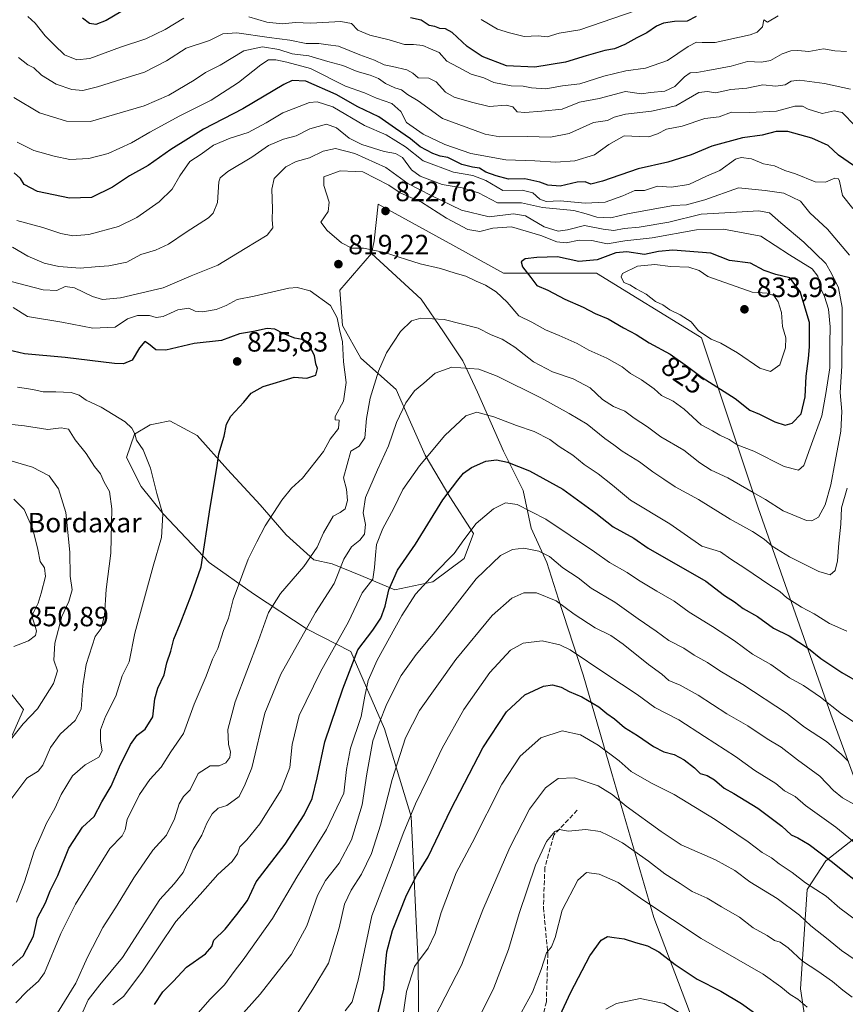
# Model space of a CAD drawing. Units: metres. Extents: x 620971 to 624433, y 4736433 to 4738807.
# Drawn here: x 621857 to 622153, y 4738081 to 4738435 of the extents above; entities that cross this region are included whole.
import ezdxf
from ezdxf.enums import TextEntityAlignment as Align

# ---------------------------------------------------------------- set-up
doc = ezdxf.new("R2010")
doc.units = ezdxf.units.M
doc.header["$MEASUREMENT"] = 0
doc.linetypes.add('DGN Style 3', pattern=[2.307223, 1.648017, -0.659207])
for name, color, linetype, lineweight in [('Arbolado forestal CxS', 92, 'Continuous', 0), ('Cota de cima', 7, 'Continuous', 0), ('Curva de nivel maestra', 30, 'Continuous', 30), ('Curva de nivel normal', 30, 'Continuous', 0), ('Nombre de cima', 7, 'Continuous', 0), ('Punto de cota en terreno', 7, 'Continuous', 0), ('Rótulo de curva de nivel directora', 7, 'Continuous', 0), ('Rótulo de punto de cota en terreno', 7, 'Continuous', 0), ('Senda', 7, 'DGN Style 3', 0)]:
    doc.layers.add(name, color=color, linetype=linetype, lineweight=lineweight)
doc.styles.add('Style-Arial', font='txt')

# ---------------------------------------------------------------- blocks, each defined once
blk = doc.blocks.new('*U12')
at = {"layer": 'Arbolado forestal CxS', "color": 92, "linetype": 'Continuous', "lineweight": 0}
blk.add_polyline3d([(621839.1643, 4738211.0833, 842.1115), (621858.1385, 4738187.3645, 841.542), (621845.4881, 4738158.9025, 839.3693)], dxfattribs=at)
blk = doc.blocks.new('*U17')
at = {"layer": 'Arbolado forestal CxS', "color": 92, "linetype": 'Continuous', "lineweight": 0}
for points in [[(621845.4881, 4738158.9025, 839.3693), (621858.1385, 4738187.3645, 841.542), (621839.1643, 4738211.0833, 842.1115)], [(622141.4883, 4738058.5123, 748.3749), (622137.0759, 4738087.0143, 757.2067), (622139.5017, 4738122.6543, 770.0139), (622146.2729, 4738132.9663, 775.2984), (622159.6797, 4738143.4853, 783.3063)], [(622158.2283, 4738158.0161, 788.0144), (622148.0639, 4738185.6251, 794.7735), (622121.9255, 4738259.7337, 814.3599), (622101.5967, 4738320.7639, 830.1429), (622100.8971, 4738321.1947, 830.0799), (622063.8407, 4738344.0143, 827.4661), (622030.4397, 4738344.0143, 823.5626), (622012.2717, 4738353.9843, 822.3215), (621985.4225, 4738368.7179, 822.2171), (621983.9703, 4738355.6397, 821.0999), (621983.0173, 4738351.0607, 820.4025), (621971.7371, 4738337.9011, 819.5562), (621972.6767, 4738325.2119, 820.2358), (621979.2565, 4738313.4621, 818.6269), (621991.9451, 4738302.1819, 813.0716), (621997.1147, 4738290.4319, 809.6516), (622002.2845, 4738278.6817, 806.151), (622011.2143, 4738263.6427, 800.4508), (622019.6737, 4738250.4825, 795.1242), (622016.3835, 4738241.5527, 793.9499), (622005.1037, 4738233.0927, 795.4569), (621991.4737, 4738230.2729, 800.2349), (621979.2549, 4738235.4429, 807.2364), (621968.9149, 4738239.6731, 812.8555), (621962.3351, 4738241.0831, 815.4314), (621952.4653, 4738250.0133, 819.0438), (621943.0655, 4738260.8233, 822.0995), (621931.3159, 4738273.5125, 825.0846), (621920.5063, 4738285.7325, 826.8726), (621910.6373, 4738290.9025, 827.8659), (621905.9373, 4738289.9625, 828.5486), (621903.5873, 4738289.4925, 828.9007), (621897.9473, 4738286.2027, 830.1431), (621895.1269, 4738277.7427, 832.1442), (621900.2969, 4738267.4035, 832.1561), (621908.2867, 4738257.5337, 831.3617), (621924.7351, 4738240.1433, 825.1501), (621940.7149, 4738228.8633, 818.9232), (621959.9845, 4738216.1731, 811.0277), (621975.6831, 4738208.1149, 802.8433), (621987.7037, 4738180.4109, 789.8016), (621997.2647, 4738148.8417, 781.277), (621999.8757, 4738096.1947, 770.9222), (622000.5363, 4738023.7207, 761.1047)]]:
    blk.add_polyline3d(points, dxfattribs=at)
blk = doc.blocks.new('5PATER')
at = {"layer": 'Punto de cota en terreno', "linetype": 'Continuous', "lineweight": 0}
h = blk.add_hatch(color=51, dxfattribs=at)
edge = h.paths.add_edge_path()
edge.add_ellipse((0, 0), major_axis=(-0.11, -0.111), ratio=0.999422, start_angle=0, end_angle=360)

msp = doc.modelspace()

# ---------------------------------------------------------------- linework, layer by layer
at = {"layer": 'Arbolado forestal CxS', "color": 92, "linetype": 'Continuous', "lineweight": 0}
for points in [[(621684.5521, 4738376.1737, 848.9633), (621698.6115, 4738357.5879, 840.0217), (621723.1909, 4738348.6347, 832.9425), (621753.7805, 4738324.9327, 826.3801), (621804.3785, 4738263.2643, 839.4326), (621839.1643, 4738211.0833, 842.1115), (621858.1385, 4738187.3645, 841.542), (621845.4881, 4738158.9025, 839.3693), (621820.1877, 4738116.2093, 830.0182), (621799.6311, 4738084.5849, 826.2094), (621793.1699, 4738054.3753, 826.639), (621777.2633, 4738008.2485, 818.5187), (621777.2613, 4737911.2227, 792.3447), (621820.2045, 4737799.8811, 765.6087), (621871.1027, 4737777.6125, 756.9496), (621893.3709, 4737790.3371, 753.4033), (621917.2295, 4737780.7933, 754.4438), (621931.1971, 4737773.4213, 756.7041)], [(622098.5637, 4738075.3867, 745.6568), (622084.4377, 4738112.5789, 754.7369), (622069.3677, 4738164.3659, 768.7921), (622059.0925, 4738199.7331, 778.8637), (622050.2613, 4738226.8691, 786.3061), (622045.9935, 4738240.1421, 790.1894), (622040.3537, 4738252.3623, 793.3872), (622037.5341, 4738265.9923, 797.9376), (622030.4843, 4738280.0915, 802.1814), (622021.0849, 4738301.2415, 808.1962), (622015.9151, 4738312.5217, 811.403), (622008.8655, 4738322.8617, 814.7838), (622000.8757, 4738334.6117, 817.7042), (621983.0173, 4738351.0607, 820.4025), (621983.9703, 4738355.6397, 821.0999), (621985.4225, 4738368.7179, 822.2171), (622012.2717, 4738353.9843, 822.3215), (622030.4397, 4738344.0143, 823.5626), (622063.8407, 4738344.0143, 827.4661), (622100.8971, 4738321.1947, 830.0799), (622101.5967, 4738320.7639, 830.1429), (622121.9255, 4738259.7337, 814.3599), (622148.0639, 4738185.6251, 794.7735), (622158.2283, 4738158.0161, 788.0144)], [(622141.4883, 4738058.5123, 748.3749), (622137.0759, 4738087.0143, 757.2067), (622139.5017, 4738122.6543, 770.0139), (622146.2729, 4738132.9663, 775.2984), (622159.6797, 4738143.4853, 783.3063), (622158.2283, 4738158.0161, 788.0144), (622148.0639, 4738185.6251, 794.7735), (622121.9255, 4738259.7337, 814.3599), (622101.5967, 4738320.7639, 830.1429), (622100.8971, 4738321.1947, 830.0799), (622063.8407, 4738344.0143, 827.4661), (622030.4397, 4738344.0143, 823.5626), (622012.2717, 4738353.9843, 822.3215), (621985.4225, 4738368.7179, 822.2171), (621983.9703, 4738355.6397, 821.0999), (621983.0173, 4738351.0607, 820.4025)], [(622141.4883, 4738058.5123, 748.3749), (622137.0759, 4738087.0143, 757.2067), (622139.5017, 4738122.6543, 770.0139), (622146.2729, 4738132.9663, 775.2984), (622159.6797, 4738143.4853, 783.3063), (622158.2283, 4738158.0161, 788.0144), (622148.0639, 4738185.6251, 794.7735), (622121.9255, 4738259.7337, 814.3599), (622101.5967, 4738320.7639, 830.1429), (622100.8971, 4738321.1947, 830.0799), (622063.8407, 4738344.0143, 827.4661), (622030.4397, 4738344.0143, 823.5626), (622012.2717, 4738353.9843, 822.3215), (621985.4225, 4738368.7179, 822.2171), (621983.9703, 4738355.6397, 821.0999), (621983.0173, 4738351.0607, 820.4025)], [(622000.5363, 4738023.7207, 761.1047), (621999.8757, 4738096.1947, 770.9222), (621997.2647, 4738148.8417, 781.277), (621987.7037, 4738180.4109, 789.8016), (621975.6831, 4738208.1149, 802.8433), (621959.9845, 4738216.1731, 811.0277), (621940.7149, 4738228.8633, 818.9232), (621924.7351, 4738240.1433, 825.1501), (621908.2867, 4738257.5337, 831.3617), (621900.2969, 4738267.4035, 832.1561), (621895.1269, 4738277.7427, 832.1442), (621897.9473, 4738286.2027, 830.1431), (621903.5873, 4738289.4925, 828.9007), (621905.9373, 4738289.9625, 828.5486), (621910.6373, 4738290.9025, 827.8659), (621920.5063, 4738285.7325, 826.8726), (621931.3159, 4738273.5125, 825.0846), (621943.0655, 4738260.8233, 822.0995), (621952.4653, 4738250.0133, 819.0438), (621962.3351, 4738241.0831, 815.4314), (621968.9149, 4738239.6731, 812.8555), (621979.2549, 4738235.4429, 807.2364), (621991.4737, 4738230.2729, 800.2349), (622005.1037, 4738233.0927, 795.4569), (622016.3835, 4738241.5527, 793.9499), (622019.6737, 4738250.4825, 795.1242), (622011.2143, 4738263.6427, 800.4508), (622002.2845, 4738278.6817, 806.151), (621997.1147, 4738290.4319, 809.6516), (621991.9451, 4738302.1819, 813.0716), (621979.2565, 4738313.4621, 818.6269), (621972.6767, 4738325.2119, 820.2358), (621971.7371, 4738337.9011, 819.5562), (621983.0173, 4738351.0607, 820.4025), (622000.8757, 4738334.6117, 817.7042), (622008.8655, 4738322.8617, 814.7838), (622015.9151, 4738312.5217, 811.403), (622021.0849, 4738301.2415, 808.1962), (622030.4843, 4738280.0915, 802.1814), (622037.5341, 4738265.9923, 797.9376), (622040.3537, 4738252.3623, 793.3872), (622045.9935, 4738240.1421, 790.1894), (622050.2613, 4738226.8691, 786.3061), (622059.0925, 4738199.7331, 778.8637), (622069.3677, 4738164.3659, 768.7921), (622084.4377, 4738112.5789, 754.7369), (622098.5637, 4738075.3867, 745.6568)], [(621983.0173, 4738351.0607, 820.4025), (621971.7371, 4738337.9011, 819.5562), (621972.6767, 4738325.2119, 820.2358), (621979.2565, 4738313.4621, 818.6269), (621991.9451, 4738302.1819, 813.0716), (621997.1147, 4738290.4319, 809.6516), (622002.2845, 4738278.6817, 806.151), (622011.2143, 4738263.6427, 800.4508), (622019.6737, 4738250.4825, 795.1242), (622016.3835, 4738241.5527, 793.9499), (622005.1037, 4738233.0927, 795.4569), (621991.4737, 4738230.2729, 800.2349), (621979.2549, 4738235.4429, 807.2364), (621968.9149, 4738239.6731, 812.8555), (621962.3351, 4738241.0831, 815.4314), (621952.4653, 4738250.0133, 819.0438), (621943.0655, 4738260.8233, 822.0995), (621931.3159, 4738273.5125, 825.0846), (621920.5063, 4738285.7325, 826.8726), (621910.6373, 4738290.9025, 827.8659), (621905.9373, 4738289.9625, 828.5486), (621903.5873, 4738289.4925, 828.9007), (621897.9473, 4738286.2027, 830.1431), (621895.1269, 4738277.7427, 832.1442), (621900.2969, 4738267.4035, 832.1561), (621908.2867, 4738257.5337, 831.3617), (621924.7351, 4738240.1433, 825.1501), (621940.7149, 4738228.8633, 818.9232), (621959.9845, 4738216.1731, 811.0277), (621975.6831, 4738208.1149, 802.8433), (621987.7037, 4738180.4109, 789.8016), (621997.2647, 4738148.8417, 781.277), (621999.8757, 4738096.1947, 770.9222), (622000.5363, 4738023.7207, 761.1047)], [(621983.0173, 4738351.0607, 820.4025), (621971.7371, 4738337.9011, 819.5562), (621972.6767, 4738325.2119, 820.2358), (621979.2565, 4738313.4621, 818.6269), (621991.9451, 4738302.1819, 813.0716), (621997.1147, 4738290.4319, 809.6516), (622002.2845, 4738278.6817, 806.151), (622011.2143, 4738263.6427, 800.4508), (622019.6737, 4738250.4825, 795.1242), (622016.3835, 4738241.5527, 793.9499), (622005.1037, 4738233.0927, 795.4569), (621991.4737, 4738230.2729, 800.2349), (621979.2549, 4738235.4429, 807.2364), (621968.9149, 4738239.6731, 812.8555), (621962.3351, 4738241.0831, 815.4314), (621952.4653, 4738250.0133, 819.0438), (621943.0655, 4738260.8233, 822.0995), (621931.3159, 4738273.5125, 825.0846), (621920.5063, 4738285.7325, 826.8726), (621910.6373, 4738290.9025, 827.8659), (621905.9373, 4738289.9625, 828.5486), (621903.5873, 4738289.4925, 828.9007), (621897.9473, 4738286.2027, 830.1431), (621895.1269, 4738277.7427, 832.1442), (621900.2969, 4738267.4035, 832.1561), (621908.2867, 4738257.5337, 831.3617), (621924.7351, 4738240.1433, 825.1501), (621940.7149, 4738228.8633, 818.9232), (621959.9845, 4738216.1731, 811.0277), (621975.6831, 4738208.1149, 802.8433), (621987.7037, 4738180.4109, 789.8016), (621997.2647, 4738148.8417, 781.277), (621999.8757, 4738096.1947, 770.9222), (622000.5363, 4738023.7207, 761.1047)], [(621983.0173, 4738351.0607, 820.4025), (622000.8757, 4738334.6117, 817.7042), (622008.8655, 4738322.8617, 814.7838), (622015.9151, 4738312.5217, 811.403), (622021.0849, 4738301.2415, 808.1962), (622030.4843, 4738280.0915, 802.1814), (622037.5341, 4738265.9923, 797.9376), (622040.3537, 4738252.3623, 793.3872), (622045.9935, 4738240.1421, 790.1894), (622050.2613, 4738226.8691, 786.3061), (622059.0925, 4738199.7331, 778.8637), (622069.3677, 4738164.3659, 768.7921), (622084.4377, 4738112.5789, 754.7369), (622098.5637, 4738075.3867, 745.6568), (622099.0583, 4738051.8847, 738.2695), (622098.9199, 4738028.3687, 731.9338), (622095.4575, 4738011.7717, 728.1541), (622089.3743, 4737998.9317, 728.0199), (622083.3579, 4737982.9157, 728.1638), (622064.6539, 4737965.9929, 729.0406), (622040.2077, 4737950.2183, 734.0769)], [(621983.0173, 4738351.0607, 820.4025), (622000.8757, 4738334.6117, 817.7042), (622008.8655, 4738322.8617, 814.7838), (622015.9151, 4738312.5217, 811.403), (622021.0849, 4738301.2415, 808.1962), (622030.4843, 4738280.0915, 802.1814), (622037.5341, 4738265.9923, 797.9376), (622040.3537, 4738252.3623, 793.3872), (622045.9935, 4738240.1421, 790.1894), (622050.2613, 4738226.8691, 786.3061), (622059.0925, 4738199.7331, 778.8637), (622069.3677, 4738164.3659, 768.7921), (622084.4377, 4738112.5789, 754.7369), (622098.5637, 4738075.3867, 745.6568), (622099.0583, 4738051.8847, 738.2695), (622098.9199, 4738028.3687, 731.9338), (622095.4575, 4738011.7717, 728.1541), (622089.3743, 4737998.9317, 728.0199), (622083.3579, 4737982.9157, 728.1638), (622064.6539, 4737965.9929, 729.0406), (622040.2077, 4737950.2183, 734.0769)], [(622159.6797, 4738143.4853, 783.3063), (622146.2729, 4738132.9663, 775.2984), (622139.5017, 4738122.6543, 770.0139), (622137.0759, 4738087.0143, 757.2067), (622141.4883, 4738058.5123, 748.3749)]]:
    msp.add_polyline3d(points, dxfattribs=at)
at = {"layer": 'Curva de nivel maestra', "color": 30, "linetype": 'Continuous', "lineweight": 30, "flags": 128}
for points, elevation in [([(621893.1, 4738437.8101), (621887.76, 4738434.6601), (621884.08, 4738433.2701), (621881.85, 4738433.6601), (621879.22, 4738435.5301)], 775), ([(622099.64, 4738436.1801), (622096.42, 4738434.4901), (622091.91, 4738434.3801), (622087.89, 4738433.7301), (622085.43, 4738432.6701), (622081.96, 4738430.2601), (622078.36, 4738428.5201), (622073.99, 4738426.0401), (622070.28, 4738424.4901), (622066.86, 4738423.8701), (622060.16, 4738422.0601), (622052.74, 4738419.7801), (622041.77, 4738417.9401), (622031.56, 4738418.4501), (622022.82, 4738421.8201), (622017.4, 4738425.3801), (622012.05, 4738430.3501), (622009.66, 4738431.7601), (622007.56, 4738431.8801), (622005.77, 4738432.5401), (622003.72, 4738432.9001), (622000.88, 4738434.8101), (621997.08, 4738435.6301)], 775), ([(622156.13, 4738382.6101), (622150.77, 4738386.3501), (622147.03, 4738389.8001), (622141.2, 4738392.5101), (622132.56, 4738394.7901), (622128.42, 4738394.8501), (622123.34, 4738393.5101), (622116.31, 4738392.6201), (622105.31, 4738389.6101), (622097.83, 4738386.4601), (622089.5, 4738383.8301), (622078.78, 4738381.3901), (622065.98, 4738377.0301), (622061.78, 4738375.9801), (622059.83, 4738376.7501), (622056.92, 4738376.6401), (622050.88, 4738375.1901), (622046.34, 4738375.5201), (622043.53, 4738376.6801), (622038.14, 4738377.8801), (622032.23, 4738377.6801), (622027.82, 4738378.9701), (622024.12, 4738380.2001), (622021.83, 4738381.7301), (622019.36, 4738381.9901), (622015.47, 4738382.9501), (622010.49, 4738385.4501), (622007.72, 4738386.0301), (622005.14, 4738386.9001), (622000.51, 4738389.3801), (621997.11, 4738392.2501), (621991.64, 4738395.8701), (621985.69, 4738400.1501), (621978.2, 4738403.7301), (621970.35, 4738408.1601), (621959.47, 4738412.9701), (621954.56, 4738413.1401), (621951.57, 4738411.7201), (621936.85, 4738402.9701), (621922.68, 4738395.7301), (621911.01, 4738388.4001), (621902.87, 4738382.5801), (621896.13, 4738378.9201), (621890.08, 4738374.8101), (621882.57, 4738371.1201), (621874.66, 4738370.8801), (621863.12, 4738373.3101), (621858.28, 4738375.8601), (621856.99, 4738377.9901), (621854.69, 4738380.0301)], 800), ([(622131.59, 4738289.3601), (622134.16, 4738290.1601), (622137.37, 4738293.5301), (622138.83, 4738299.5701), (622139.21, 4738307.0401), (622140.04, 4738313.3001), (622140.31, 4738317.4801), (622140.33, 4738326.2401), (622136.96, 4738337.3401), (622133.3, 4738342.3101), (622128.22, 4738343.4601), (622124.07, 4738344.8801), (622119.2, 4738347.5401), (622111.63, 4738348.5101), (622104.94, 4738351.1801), (622091.28, 4738352.1801), (622086.16, 4738351.7201), (622081.15, 4738350.7101), (622074.81, 4738351.6801), (622070.82, 4738351.3001), (622064.16, 4738348.7601), (622057.5, 4738348.1901), (622049.83, 4738349.8801), (622042.5, 4738349.5601), (622038.29, 4738349.1701), (622036.77, 4738348.0801), (622037.29, 4738346.2201), (622040.34, 4738342.3701), (622042.39, 4738339.5001), (622046.41, 4738337.8301), (622052.52, 4738334.7001), (622059.12, 4738331.8001), (622063.33, 4738329.5201), (622068.02, 4738327.6001), (622073.53, 4738324.3501), (622078.16, 4738321.9101), (622082.73, 4738318.9601), (622090.34, 4738314.8601), (622096.57, 4738310.4901), (622101.84, 4738306.5001), (622113.64, 4738299.0101), (622118.99, 4738294.7401), (622122.46, 4738293.3901), (622127.86, 4738290.5801), (622131.59, 4738289.3601)], 825), ([(621853.54, 4738094.9401), (621858.03, 4738098.8901), (621861.72, 4738105.8701), (621863.16, 4738112.5201), (621865.94, 4738117.8601), (621867.65, 4738122.1601), (621870.4, 4738127.7001), (621874.34, 4738137.4901), (621879.3, 4738145.1201), (621883.45, 4738148.9401), (621886.18, 4738154.2001), (621889.57, 4738159.7801), (621892.59, 4738166.6701), (621896.48, 4738174.7601), (621898.87, 4738178.0401), (621901.83, 4738180.2101), (621904.48, 4738184.7001), (621905.24, 4738191.1601), (621906.28, 4738195.0201), (621908.61, 4738199.8101), (621909.55, 4738204.0801), (621910.96, 4738208.2001), (621912.07, 4738212.6101), (621914.34, 4738218.0201), (621918.47, 4738228.5701), (621921.89, 4738238.5501), (621925.11, 4738259.8601), (621927.56, 4738274.0801), (621928.26, 4738279.0801), (621930.12, 4738285.4101), (621930.98, 4738289.7201), (621932.6, 4738292.6901), (621937.16, 4738297.7101), (621939.85, 4738300.9501), (621944.16, 4738303.3001), (621955.34, 4738306.6701), (621959.89, 4738306.2801), (621963.12, 4738307.3201), (621963.72, 4738309.7701), (621963.07, 4738311.4401), (621962.56, 4738314.3701), (621960.58, 4738318.2801), (621958.2, 4738320.1501), (621955.51, 4738320.6601), (621951.63, 4738322.1501), (621948.3, 4738323.9201), (621945.57, 4738324.1301), (621940.7, 4738323.0301), (621935.63, 4738322.1501), (621929.18, 4738319.8401), (621919.44, 4738318.6901), (621909.21, 4738316.3001), (621905.56, 4738316.4501), (621903, 4738318.5601), (621901.64, 4738319.5001), (621899.74, 4738317.1901), (621897.06, 4738312.7901), (621894.03, 4738311.4201), (621890.75, 4738311.5101), (621873.05, 4738313.7101), (621858.41, 4738315.0101), (621852.36, 4738316.4201)], 825), ([(621905.14, 4738081.4101), (621908.1, 4738085.8801), (621911.85, 4738089.6201), (621916.67, 4738094.7701), (621923.48, 4738099.5701), (621925.68, 4738102.1601), (621926.42, 4738104.4401), (621930.48, 4738108.4201), (621934.7, 4738113.7601), (621938.5, 4738118.7601), (621941.61, 4738125.4201), (621952.05, 4738138.9001), (621958.83, 4738149.4601), (621961.8, 4738155.4101), (621963.58, 4738162.7401), (621966.31, 4738175.7201), (621972.83, 4738194.7601), (621978.14, 4738208.7501), (621983.56, 4738215.7501), (621986.36, 4738220.0801), (621987.98, 4738224.4101), (621989.3, 4738230.2801), (621992.36, 4738237.2801), (621998.84, 4738246.7201), (622008.64, 4738262.5901), (622014.04, 4738269.6201), (622016.07, 4738272.1501), (622019.01, 4738274.2201), (622024.11, 4738276.4301), (622027.99, 4738276.9001), (622031.94, 4738276.0601), (622039.75, 4738273.0401), (622051.78, 4738266.4101), (622063.66, 4738257.7801), (622069.9, 4738252.8701), (622077.33, 4738248.7701), (622082.39, 4738245.2701), (622103.1, 4738233.3501), (622109.88, 4738228.2801), (622113.41, 4738226.0001), (622116.48, 4738223.6201), (622121.72, 4738220.7001), (622127.38, 4738216.5501), (622133.09, 4738213.7801), (622139.96, 4738209.2301), (622144.41, 4738205.5901), (622151.99, 4738200.5501), (622159.02, 4738196.4801)], 800), ([(621985.38, 4738077.9801), (621987.49, 4738086.9501), (621987.85, 4738092.8901), (621988.63, 4738100.2601), (621990.66, 4738107.9401), (621995.63, 4738120.6501), (621999.3, 4738127.8101), (622003.4, 4738134.4201), (622011.6, 4738151.4001), (622023, 4738173.5601), (622031.51, 4738186.5101), (622038.17, 4738192.5501), (622044.83, 4738195.7301), (622048.07, 4738196.2001), (622051.13, 4738195.3601), (622054.11, 4738193.7401), (622058.63, 4738191.8201), (622064.7, 4738188.2901), (622067.61, 4738185.8701), (622070.3, 4738183.9701), (622073.95, 4738180.8301), (622078.64, 4738177.9801), (622084.39, 4738173.9801), (622088.04, 4738172.1501), (622091.72, 4738171.1401), (622095.37, 4738169.2001), (622099.08, 4738166.3201), (622101.05, 4738164.3601), (622103.64, 4738163.5801), (622106.22, 4738162.0801), (622109.73, 4738159.0701), (622113.22, 4738157.1401), (622121.82, 4738151.8401), (622130.48, 4738145.4401), (622133.77, 4738142.3601), (622136.15, 4738141.1901), (622140.24, 4738138.8201), (622148.16, 4738132.9101), (622161.61, 4738122.0701)], 775), ([(622046.71, 4738068.8801), (622054.71, 4738085.8501), (622061.42, 4738098.8201), (622065.51, 4738104.4501), (622067.83, 4738105.8401), (622070.16, 4738105.4201), (622073.83, 4738105.0201), (622077.92, 4738103.6001), (622082.17, 4738102.4401), (622086.22, 4738100.3201), (622092.08, 4738095.8101), (622100.08, 4738090.5101), (622108.52, 4738086.1201), (622115.95, 4738081.7601), (622122.82, 4738076.8201)], 750)]:
    msp.add_lwpolyline(points, dxfattribs=dict(at, elevation=elevation))
at = {"layer": 'Curva de nivel normal', "color": 30, "linetype": 'Continuous', "lineweight": 0, "flags": 128}
for points, elevation in [([(621915.69, 4738435.5801), (621908.95, 4738431.4201), (621901.97, 4738428.1601), (621892.94, 4738425.1101), (621881.92, 4738421.0801), (621877.28, 4738420.5201), (621872.77, 4738422.4201), (621869.28, 4738425.8201), (621865.82, 4738429.1701), (621862.32, 4738433.7001), (621859.59, 4738436.1101)], 780), ([(622129.16, 4738436.3801), (622125.32, 4738434.0801), (622123.95, 4738434.9701), (622123.47, 4738432.4001), (622121.6, 4738430.5501), (622119.06, 4738429.6001), (622106.47, 4738426.7901), (622101.83, 4738426.7901), (622099.83, 4738426.9001), (622096.75, 4738425.3201), (622089.38, 4738420.3201), (622081.41, 4738417.6401), (622074.35, 4738416.5801), (622066.46, 4738414.7001), (622057.85, 4738411.9801), (622051.67, 4738411.1901), (622045.68, 4738410.2201), (622040.47, 4738410.5101), (622037.51, 4738411.0801), (622033.22, 4738411.2001), (622027.02, 4738412.4301), (622023.36, 4738414.1201), (622018.81, 4738415.4101), (622014.18, 4738418.0001), (622010.17, 4738420.1201), (622007.34, 4738423.1601), (622004.31, 4738424.5301), (622001.56, 4738425.7801), (621998.2, 4738426.0901), (621994.93, 4738426.1301), (621989.44, 4738427.8001), (621982.51, 4738429.4101), (621978.16, 4738431.2201), (621975.89, 4738433.6001), (621972.1, 4738434.3201), (621961.23, 4738433.7901), (621955.75, 4738433.9701), (621951.04, 4738433.5601), (621945.42, 4738434.1601), (621939, 4738436.0601)], 780), ([(622077.7, 4738438.1601), (622057.93, 4738431.4001), (622050.52, 4738430.1101), (622046.21, 4738428.8301), (622042.93, 4738429.2001), (622037.85, 4738428.9101), (622032.64, 4738430.2301), (622028.37, 4738431.5901), (622022.45, 4738435.0001)], 770), ([(622153.61, 4738423.5501), (622149.43, 4738423.8401), (622145.4, 4738424.4901), (622140.16, 4738423.5201), (622136.16, 4738423.8801), (622133.63, 4738423.8601), (622130.54, 4738422.7501), (622126.34, 4738420.3901), (622123.16, 4738419.7401), (622118.07, 4738420.0301), (622112.23, 4738418.2701), (622103.85, 4738416.8001), (622099.87, 4738416.0001), (622097.55, 4738415.8701), (622095.43, 4738414.5301), (622092.01, 4738411.0101), (622088.36, 4738409.3201), (622083.29, 4738408.8901), (622080.06, 4738408.4201), (622074.23, 4738409.1701), (622064.81, 4738406.7201), (622057.82, 4738405.4201), (622051.53, 4738402.9001), (622044.21, 4738402.1401), (622038.08, 4738401.6301), (622035.4, 4738401.9601), (622033.84, 4738403.7201), (622031.46, 4738404.3501), (622025.31, 4738403.8601), (622018.97, 4738405.4001), (622012.78, 4738407.1401), (622009.65, 4738408.9601), (622006.26, 4738412.6801), (622003.61, 4738414.0401), (621999.85, 4738414.0701), (621997.88, 4738415.7701), (621995.72, 4738417.0101), (621990.64, 4738418.2001), (621987.6, 4738418.7601), (621984.17, 4738420.4401), (621978.86, 4738422.4101), (621971.21, 4738425.4301), (621967.46, 4738426.0201), (621964.19, 4738426.4001), (621959.58, 4738426.4101), (621953.77, 4738427.6401), (621946.32, 4738428.5401), (621934.65, 4738430.2401), (621929.63, 4738429.9101), (621924.85, 4738427.5601), (621916.52, 4738424.7601), (621909.48, 4738420.1901), (621901.57, 4738416.1101), (621893.37, 4738413.6401), (621884.72, 4738410.8401), (621879.43, 4738409.6201), (621875.41, 4738409.9001), (621869.85, 4738411.8601), (621864.52, 4738415.0901), (621861.85, 4738417.7501), (621859.61, 4738418.8001), (621856.24, 4738421.3901)], 785), ([(622155.08, 4738410.0301), (622145.72, 4738412.1201), (622136.82, 4738413.2701), (622133.74, 4738412.9301), (622131.61, 4738411.6401), (622128.3, 4738411.1301), (622123.61, 4738411.6301), (622117.89, 4738410.4201), (622112.08, 4738409.9601), (622106.63, 4738408.7501), (622103.73, 4738409.1901), (622100.6, 4738408.8001), (622096.04, 4738406.2701), (622092.39, 4738404.0401), (622083.58, 4738402.1401), (622074.23, 4738401.0801), (622070.23, 4738399.9601), (622067.78, 4738398.8101), (622062.77, 4738398.0401), (622054.02, 4738394.1801), (622047.38, 4738392.8101), (622039.17, 4738393.0001), (622029.13, 4738392.8801), (622023.86, 4738393.8401), (622008.55, 4738399.5201), (621999.87, 4738405.8201), (621996.02, 4738408.0801), (621993.84, 4738409.7701), (621991.5, 4738410.5701), (621988.15, 4738412.0801), (621985.63, 4738413.8501), (621982.57, 4738415.0901), (621977.96, 4738416.3901), (621972.82, 4738418.6001), (621967.4, 4738419.9801), (621960.52, 4738421.9901), (621954.56, 4738422.7801), (621949.84, 4738424.3001), (621943.91, 4738425.2401), (621937.18, 4738423.8401), (621928.7, 4738418.6801), (621923.42, 4738416.0101), (621919.33, 4738413.2901), (621910.32, 4738407.9401), (621901.43, 4738404.1001), (621882.18, 4738398.4101), (621873.52, 4738398.5201), (621863.85, 4738401.5201), (621854.57, 4738407.0401)], 790), ([(622156.73, 4738396.8301), (622152.05, 4738401.6201), (622149.25, 4738402.3201), (622144.95, 4738401.3001), (622139.88, 4738402.8801), (622137.83, 4738403.9001), (622135.1, 4738403.9301), (622128.57, 4738402.1001), (622118.82, 4738401.6301), (622112.4, 4738401.7501), (622107.89, 4738400.1001), (622102.83, 4738399.5701), (622094.62, 4738396.7801), (622089, 4738395.6801), (622085.75, 4738394.0301), (622082.67, 4738392.9801), (622079.29, 4738393.0001), (622073.85, 4738393.2701), (622068.24, 4738390.1201), (622063.18, 4738386.5101), (622056.1, 4738384.2801), (622049.3, 4738383.8501), (622041.71, 4738384.2801), (622031.27, 4738384.6301), (622018.77, 4738386.9201), (622009.46, 4738390.1401), (622001.67, 4738393.8401), (621995.69, 4738398.0301), (621993.6, 4738402.0201), (621990.39, 4738404.9401), (621984.92, 4738406.8101), (621980.5, 4738408.7201), (621973.74, 4738411.1101), (621961.11, 4738417.5201), (621952.64, 4738419.7601), (621948.69, 4738420.6301), (621946.11, 4738420.6301), (621943.33, 4738418.8401), (621935.36, 4738412.3801), (621925.54, 4738406.0801), (621914.28, 4738400.4301), (621903.44, 4738394.6501), (621896.89, 4738390.7601), (621888.52, 4738386.9401), (621881.57, 4738385.1801), (621874.72, 4738384.7801), (621869.12, 4738386.0101), (621861.79, 4738388.0101), (621855.76, 4738390.9801)], 795), ([(622155.97, 4738367.2001), (622152.25, 4738371.9001), (622151.14, 4738377.0701), (622150.78, 4738377.9001), (622149.42, 4738378.0701), (622146.13, 4738376.6101), (622142.43, 4738376.7201), (622135.3, 4738379.6201), (622131.54, 4738380.8801), (622127.83, 4738382.5401), (622123.83, 4738383.2801), (622119.5, 4738385.0201), (622115.83, 4738385.4701), (622113.84, 4738384.9201), (622108.17, 4738380.8501), (622103.35, 4738378.8601), (622096.99, 4738375.8101), (622090.63, 4738374.8401), (622085.72, 4738375.1801), (622081.12, 4738373.7201), (622077.65, 4738373.7201), (622073.32, 4738371.7001), (622066.93, 4738369.4401), (622059.82, 4738369.0901), (622050.87, 4738369.9001), (622045.82, 4738369.7701), (622043.56, 4738370.5101), (622040.95, 4738372.8601), (622037.16, 4738373.8001), (622030.18, 4738373.7001), (622024.07, 4738377.2201), (622019.48, 4738379.0201), (622012.54, 4738380.2701), (622001.65, 4738384.3401), (621995.24, 4738389.3101), (621988.31, 4738393.6601), (621980.54, 4738396.9701), (621969.17, 4738403.7101), (621963.59, 4738405.5501), (621960.84, 4738405.2901), (621951.17, 4738401.5901), (621945.26, 4738397.9301), (621938.74, 4738394.5001), (621932.36, 4738392.4701), (621926.28, 4738389.9001), (621921.85, 4738386.7201), (621917.85, 4738384.0401), (621914.18, 4738378.8801), (621911.52, 4738374.0901), (621906.85, 4738369.5601), (621898.85, 4738363.9501), (621892.18, 4738360.7901), (621881.52, 4738357.8801), (621875.83, 4738357.3601), (621871.47, 4738358.2201), (621864.98, 4738360.3801), (621855.72, 4738362.8401)], 805), ([(622154.72, 4738350.5001), (622146.83, 4738359.7401), (622140.45, 4738365.6501), (622137.16, 4738369.8801), (622131.15, 4738372.6701), (622124.46, 4738373.7201), (622114.92, 4738374.5801), (622102.77, 4738370.3601), (622096.15, 4738368.4801), (622091.52, 4738368.2701), (622084.83, 4738367.0401), (622075.06, 4738365.3301), (622069.06, 4738363.8501), (622063.99, 4738364.0901), (622060.15, 4738365.2601), (622055.67, 4738366.5001), (622044.53, 4738367.5401), (622036.98, 4738369.2601), (622028.32, 4738369.2301), (622021.52, 4738372.8601), (622015.61, 4738374.6401), (622008.43, 4738375.7801), (622000.53, 4738378.7701), (621997.38, 4738381.0301), (621994.17, 4738385.4601), (621991.68, 4738386.9901), (621987.62, 4738387.6901), (621979.6, 4738390.1701), (621975.1, 4738392.4701), (621970.45, 4738396.2001), (621966.87, 4738397.4301), (621960.98, 4738395.8301), (621955.96, 4738393.2901), (621951.51, 4738392.0401), (621946.07, 4738389.8201), (621940.11, 4738385.6801), (621931.42, 4738380.4601), (621928.69, 4738378.2301), (621928.24, 4738376.7201), (621927.75, 4738369.3201), (621926.24, 4738365.5301), (621924.58, 4738363.9001), (621916.52, 4738358.6501), (621910.18, 4738354.4301), (621905.52, 4738352.2701), (621900.18, 4738350.7101), (621895.24, 4738347.9401), (621888.74, 4738346.6001), (621883.8, 4738346.3001), (621878.44, 4738345.7801), (621870.75, 4738346.3401), (621865.46, 4738347.5101), (621859.66, 4738350.0801), (621854.13, 4738353.3501)], 810), ([(621870.26, 4738078.4301), (621876.84, 4738089.1001), (621881.06, 4738098.4301), (621886.62, 4738109.0901), (621891.78, 4738117.0901), (621897.77, 4738126.8301), (621904.55, 4738136.8501), (621909.41, 4738142.1801), (621912.31, 4738148.0901), (621913.96, 4738153.4201), (621915.52, 4738156.0901), (621917.94, 4738158.4201), (621920.79, 4738164.3901), (621925.13, 4738167.0501), (621928.3, 4738167.0301), (621930.73, 4738168.1701), (621932.2, 4738170.0901), (621932.43, 4738172.0901), (621931.71, 4738174.7601), (621931.48, 4738180.0901), (621934.16, 4738190.0901), (621942.46, 4738212.0801), (621946.06, 4738222.0801), (621950.35, 4738228.9701), (621958.76, 4738238.6301), (621963.59, 4738245.6301), (621965.84, 4738250.7501), (621969.29, 4738256.7001), (621971.81, 4738258.0401), (621973.65, 4738259.3601), (621974.5, 4738262.3401), (621974.11, 4738266.4501), (621972.98, 4738270.5101), (621975.6, 4738280.0801), (621978.58, 4738281.8101), (621980.64, 4738284.9101), (621981.22, 4738291.7401), (621982.54, 4738299.0701), (621985.55, 4738308.8201), (621988.51, 4738315.4201), (621993.51, 4738323.0501), (621997.49, 4738326.8301), (622000.77, 4738327.8601), (622009.16, 4738327.3901), (622021.36, 4738324.2601), (622025.99, 4738321.8801), (622030.02, 4738320.2701), (622034.49, 4738317.4601), (622041.2, 4738312.1801), (622048.09, 4738308.5701), (622055.5, 4738306.0401), (622061.56, 4738302.8101), (622066.06, 4738298.5701), (622069.92, 4738296.1001), (622074, 4738294.4301), (622077.34, 4738291.9701), (622082.17, 4738288.8501), (622087, 4738285.2501), (622095.24, 4738280.4001), (622100.95, 4738275.8601), (622105.08, 4738273.2201), (622111, 4738270.4901), (622120.15, 4738265.1801), (622124.57, 4738262.6801), (622130.91, 4738258.6001), (622139.33, 4738255.1601), (622141.22, 4738255.0801), (622143.55, 4738256.4101), (622145.93, 4738260.7501), (622147.98, 4738267.9801), (622149.54, 4738276.4001), (622151.67, 4738287.2001), (622151.98, 4738294.3101), (622151.34, 4738301.1901), (622152.03, 4738310.6001), (622152.06, 4738325.2601), (622152.11, 4738331.6801), (622150.74, 4738338.6601), (622148.26, 4738343.8501), (622146.28, 4738347.4301), (622142.36, 4738351.2001), (622138.34, 4738355.1501), (622130.12, 4738362.0201), (622126.02, 4738365.6601), (622122.17, 4738366.3801), (622112.14, 4738365.7401), (622101.41, 4738365.2001), (622089.82, 4738362.3201), (622079.22, 4738360.4601), (622073.84, 4738360.0001), (622070.04, 4738359.2701), (622066.26, 4738359.7401), (622059.56, 4738361.1001), (622053.51, 4738359.4901), (622050.15, 4738359.0501), (622045.08, 4738360.6501), (622038.39, 4738364.6201), (622034.09, 4738365.3201), (622025.34, 4738364.2201), (622015.4, 4738366.5901), (622004.51, 4738371.8601), (621996.09, 4738376.1701), (621988.19, 4738381.9201), (621977.09, 4738386.9501), (621970.17, 4738388.7001), (621965.66, 4738387.7901), (621960.8, 4738385.4401), (621956, 4738384.1301), (621952.28, 4738382.1301), (621950.27, 4738380.0701), (621948.13, 4738377.9201), (621947.25, 4738374.1401), (621947.55, 4738367.1201), (621947.38, 4738363.2501), (621947.65, 4738360.2801), (621945.57, 4738357.5801), (621937.69, 4738352.7801), (621927.85, 4738346.8601), (621918.28, 4738343.0701), (621908.29, 4738338.7401), (621892.88, 4738335.1001), (621886.49, 4738334.5301), (621882.82, 4738335.6401), (621876.4, 4738338.7701), (621873.11, 4738339.2301), (621870.1, 4738337.7601), (621865.12, 4738337.9601), (621850.92, 4738341.7501)], 815), ([(621971.84, 4738380.7301), (621965.99, 4738378.5601), (621965.98, 4738375.4801), (621967.82, 4738369.4501), (621967.52, 4738366.0901), (621964.83, 4738362.2401), (621967.2, 4738359.3401), (621972.32, 4738354.8201), (621976.01, 4738352.9301), (621980.2, 4738352.9601), (621987.69, 4738351.4501), (622000.51, 4738347.3801), (622007.84, 4738345.6401), (622013.06, 4738343.9301), (622016.97, 4738342.8601), (622020.6, 4738341.1401), (622023.98, 4738339.7001), (622027.83, 4738337.3101), (622031.81, 4738333.5401), (622035.95, 4738328.6001), (622040.64, 4738326.3401), (622045.61, 4738323.6401), (622050.48, 4738321.6401), (622056.9, 4738318.6901), (622061.1, 4738316.3201), (622067.55, 4738313.4701), (622073.09, 4738310.2901), (622076.04, 4738307.9601), (622080.07, 4738305.7301), (622084.62, 4738302.4101), (622087.23, 4738300.0701), (622091.38, 4738298.0601), (622095.34, 4738295.1201), (622101.5, 4738289.5401), (622105.55, 4738287.3801), (622108.16, 4738285.8701), (622111.51, 4738284.2601), (622114.41, 4738282.3801), (622120.43, 4738280.0201), (622131.3, 4738274.5501), (622136.42, 4738273.2601), (622138.27, 4738274.8701), (622140.56, 4738281.2601), (622144.84, 4738292.7201), (622146.24, 4738300.7801), (622147.62, 4738310.0301), (622147.69, 4738318.9001), (622147.82, 4738324.7401), (622147.14, 4738331.0401), (622145.76, 4738335.6401), (622144.24, 4738338.8101), (622143.38, 4738342.9601), (622141.27, 4738345.5201), (622133.22, 4738350.6001), (622122.83, 4738357.3001), (622109.51, 4738359.7601), (622099.83, 4738359.5601), (622083.8, 4738356.6901), (622074, 4738355.5601), (622067.66, 4738354.5601), (622062.14, 4738355.7101), (622057.64, 4738355.8801), (622052.96, 4738354.8601), (622049.68, 4738355.2501), (622043.91, 4738357.4801), (622033.32, 4738360.5601), (622026.6, 4738360.1001), (622022, 4738358.9801), (622017.71, 4738359.6001), (622009.96, 4738363.7401), (622001.03, 4738369.4201), (621993.42, 4738372.7701), (621989.31, 4738375.5401), (621980.01, 4738380.4201), (621977.17, 4738380.4301), (621971.84, 4738380.7301)], 820), ([(622084.82, 4738347.0801), (622078.55, 4738346.4801), (622073.15, 4738343.8301), (622072.75, 4738342.6101), (622073.64, 4738340.5801), (622075.79, 4738339.7701), (622078.16, 4738338.3701), (622081.71, 4738336.4301), (622085, 4738333.8301), (622087.71, 4738332.6101), (622090.16, 4738330.7601), (622093.92, 4738329.0201), (622097.85, 4738326.5001), (622100.54, 4738323.3001), (622105, 4738320.3301), (622108.46, 4738318.8801), (622114.52, 4738315.4101), (622122.55, 4738309.8701), (622126.36, 4738308.6801), (622129.68, 4738311.1101), (622131.79, 4738317.1301), (622131.86, 4738320.7201), (622130.69, 4738324.8101), (622130.25, 4738329.8201), (622129.07, 4738333.7401), (622127.52, 4738335.9001), (622125.12, 4738336.8101), (622119.83, 4738337.1501), (622103.83, 4738342.8101), (622100.71, 4738344.9901), (622097.07, 4738346.1101), (622090.4, 4738346.3901), (622084.82, 4738347.0801)], 830), ([(621855.35, 4738081.9601), (621859.45, 4738086.1801), (621863.51, 4738089.7301), (621865.66, 4738092.7401), (621871.52, 4738106.8401), (621876.78, 4738117.4201), (621889.14, 4738137.3501), (621893.58, 4738141.9901), (621894.57, 4738144.0901), (621895.29, 4738147.7601), (621899.77, 4738156.7601), (621903.43, 4738162.1401), (621907.5, 4738166.6201), (621910.95, 4738172.0601), (621915.5, 4738178.6801), (621919.44, 4738189.2001), (621923.7, 4738199.2901), (621925.91, 4738205.4401), (621927.84, 4738209.2601), (621929.9, 4738215.7001), (621931.77, 4738220.1401), (621933.42, 4738226.7501), (621938.75, 4738241.2801), (621941.83, 4738247.5301), (621944.9, 4738253.2801), (621950.82, 4738262.5201), (621954.28, 4738266.8201), (621958.31, 4738270.3401), (621965.87, 4738279.9801), (621968.27, 4738284.3801), (621971.19, 4738288.1601), (621971.51, 4738291.2401), (621970.07, 4738291.2801), (621970.06, 4738292.5001), (621972.99, 4738298.0601), (621973.98, 4738304.7701), (621973.05, 4738312.1601), (621972.66, 4738319.3201), (621971.56, 4738323.7601), (621970.77, 4738327.9601), (621968.32, 4738332.3701), (621961.02, 4738337.5901), (621956.43, 4738338.8901), (621953.38, 4738338.6101), (621940.87, 4738335.7601), (621934.8, 4738334.5801), (621930.82, 4738332.3901), (621927.27, 4738330.9601), (621922.4, 4738330.1001), (621919.8, 4738330.2901), (621917.51, 4738331.3901), (621913.46, 4738330.8301), (621908.28, 4738328.3801), (621905.68, 4738328.0401), (621903.3, 4738328.7501), (621899.06, 4738328.8001), (621895.48, 4738327.5301), (621891.07, 4738324.5801), (621883.03, 4738324.2201), (621871.82, 4738326.3801), (621859.56, 4738328.4501), (621854.38, 4738331.6001)], 820), ([(621876.9, 4738073.1001), (621881.32, 4738083.1001), (621885.45, 4738088.4701), (621893.64, 4738098.2501), (621907.08, 4738119.1301), (621912.21, 4738124.6901), (621915.46, 4738128.8101), (621919.01, 4738137.0201), (621922.19, 4738142.1901), (621923.98, 4738146.5001), (621925.9, 4738149.9001), (621928, 4738151.9201), (621931.16, 4738152.8001), (621935.57, 4738156.0901), (621937.75, 4738160.5301), (621940.1, 4738166.4101), (621944.77, 4738186.0001), (621950.5, 4738200.0001), (621963, 4738222.1701), (621969.71, 4738232.5801), (621973.08, 4738241.2401), (621975.9, 4738245.7101), (621978.82, 4738248.0701), (621980.56, 4738250.3201), (621980.92, 4738253.6901), (621980.07, 4738257.9801), (621980.93, 4738263.4101), (621985.18, 4738273.3601), (621989.23, 4738281.9501), (621992.07, 4738290.3001), (621995.36, 4738297.4701), (621998.46, 4738301.7601), (622001.92, 4738304.5401), (622005.98, 4738308.0201), (622011.97, 4738310.2301), (622021.57, 4738309.5401), (622028.22, 4738307.0501), (622043.83, 4738299.1601), (622054.11, 4738293.5901), (622060.52, 4738289.7101), (622066.85, 4738284.6701), (622070.13, 4738282.3801), (622073.09, 4738280.0101), (622079.3, 4738276.2201), (622084.07, 4738272.6001), (622088, 4738270.0301), (622092.17, 4738267.2701), (622100.54, 4738262.7501), (622111.87, 4738255.6901), (622119.92, 4738251.1701), (622124.03, 4738248.5001), (622127, 4738245.9301), (622133.23, 4738242.1501), (622143.68, 4738236.9201), (622147.78, 4738235.7101), (622149.6, 4738237.1901), (622150.42, 4738240.7001), (622150.86, 4738246.9901), (622151.6, 4738253.8001), (622151.82, 4738259.7201), (622153.86, 4738266.7601)], 810), ([(621855.61, 4738118.0901), (621858.42, 4738125.4201), (621861.89, 4738136.4201), (621864.49, 4738142.1201), (621866.32, 4738146.5401), (621869.31, 4738151.7301), (621871.59, 4738156.7901), (621875.7, 4738163.5001), (621880.24, 4738167.4601), (621885.2, 4738170.2001), (621886.39, 4738172.4301), (621885.72, 4738175.8901), (621885.75, 4738180.0401), (621887.53, 4738184.7601), (621891.23, 4738192.0901), (621893.5, 4738199.4201), (621896, 4738204.4101), (621898.12, 4738214.6801), (621904.62, 4738238.8201), (621907.63, 4738249.0201), (621908.18, 4738257.4101), (621906.02, 4738264.8201), (621903.71, 4738273.9101), (621901.01, 4738280.6001), (621898.64, 4738284.0001), (621898.07, 4738286.3301), (621897.04, 4738288.2701), (621894.6, 4738290.5901), (621885.93, 4738295.9001), (621880.6, 4738298.4301), (621878.08, 4738300.2201), (621875.16, 4738301.1201), (621869.67, 4738301.4101), (621865.1, 4738301.3201), (621861.47, 4738302.2401), (621855.88, 4738303.0201)], 830), ([(621890.18, 4738081.2801), (621894.03, 4738084.2801), (621900.61, 4738093.0101), (621912.82, 4738111.2001), (621921.55, 4738120.9201), (621927.85, 4738128.0201), (621933.07, 4738132.7801), (621934.99, 4738135.5001), (621935.77, 4738137.9801), (621938.3, 4738140.4801), (621942.91, 4738146.3001), (621950.59, 4738158.5101), (621953.78, 4738166.5001), (621954.55, 4738174.7201), (621957.08, 4738185.1601), (621964.74, 4738200.8401), (621974.82, 4738218.8001), (621979.68, 4738229.1801), (621983.56, 4738234.0801), (621984.12, 4738238.2401), (621984.55, 4738242.7001), (621984.84, 4738246.5701), (621987.16, 4738252.3301), (621991, 4738259.4201), (621994.34, 4738266.3301), (622000.3, 4738274.8401), (622009.46, 4738285.7301), (622016.89, 4738292.7001), (622020.84, 4738294.0301), (622027.03, 4738292.4001), (622035.19, 4738289.3001), (622041.44, 4738287.1601), (622047.06, 4738284.3001), (622050.5, 4738281.7501), (622055.37, 4738278.5801), (622059.44, 4738275.3201), (622064.5, 4738271.9201), (622069.61, 4738267.8001), (622076.11, 4738262.4901), (622090.18, 4738253.9801), (622101.72, 4738245.9701), (622108.44, 4738243.8801), (622112.1, 4738241.2801), (622117.16, 4738238.0401), (622126.16, 4738231.9101), (622129.76, 4738229.6301), (622132.22, 4738227.3501), (622137.44, 4738224.0101), (622142.09, 4738221.7001), (622147.55, 4738218.2301), (622153.72, 4738215.4201)], 805), ([(621853.96, 4738155.4201), (621859.31, 4738162.6101), (621863.3, 4738165.1701), (621865.06, 4738167.3401), (621867.77, 4738173.6801), (621871.3, 4738178.4901), (621876.7, 4738183.4201), (621878.75, 4738187.4201), (621879.43, 4738195.7601), (621880.63, 4738203.5201), (621883.86, 4738213.5201), (621886, 4738216.4101), (621887.2, 4738221.0801), (621887.72, 4738230.4301), (621889.49, 4738243.4901), (621889.78, 4738259.3401), (621888.97, 4738265.5301), (621887.06, 4738268.9601), (621885.69, 4738271.9201), (621883.64, 4738274.5401), (621880.64, 4738279.2101), (621876.59, 4738284.1501), (621874.28, 4738287.9401), (621871.62, 4738288.4301), (621866.85, 4738287.8101), (621858.43, 4738289.2001), (621850.51, 4738290.0001)], 835), ([(621853.47, 4738176.4101), (621857.98, 4738182.1101), (621863.11, 4738187.5301), (621868.92, 4738196.6801), (621870.35, 4738201.2501), (621869.01, 4738205.0701), (621869.34, 4738211.1801), (621871.82, 4738220.6501), (621874.39, 4738226.0801), (621875.51, 4738230.2801), (621874.82, 4738235.1801), (621874.71, 4738243.7901), (621873.3, 4738257.9901), (621870.61, 4738266.5101), (621867.34, 4738271.2401), (621861.31, 4738274.2701), (621851.12, 4738277.3501)], 840), ([(621854.65, 4738209.9701), (621859.84, 4738211.9801), (621862.4, 4738213.9401), (621862.82, 4738215.5101), (621861.12, 4738220.9301), (621863.36, 4738225.4601), (621864.43, 4738229.0801), (621865.94, 4738235.0901), (621865.63, 4738238.1201), (621864.06, 4738240.4201), (621863.26, 4738244.7301), (621861.42, 4738252.0401), (621858.29, 4738259.1801), (621854.59, 4738262.8201)], 845), ([(621918.36, 4738075.4901), (621925.16, 4738083.3101), (621930.31, 4738088.4401), (621933.72, 4738093.2701), (621937.03, 4738097.3901), (621947.48, 4738112.2301), (621956.29, 4738127.1201), (621966.92, 4738144.1801), (621973.16, 4738157.2401), (621974.11, 4738165.7601), (621975.54, 4738173.4201), (621979.34, 4738184.7601), (621980.69, 4738192.0901), (621981.87, 4738197.7601), (621985.13, 4738205.0801), (621993.96, 4738221.0801), (621998.9, 4738228.7501), (622005.52, 4738236.0601), (622012.75, 4738243.3201), (622016.24, 4738248.2801), (622020.67, 4738254.0501), (622026.82, 4738259.3701), (622031.19, 4738261.5301), (622035.32, 4738260.8801), (622045.68, 4738255.7101), (622063.18, 4738243.9401), (622068.55, 4738240.1301), (622074.94, 4738236.5301), (622078.96, 4738233.7801), (622085.57, 4738229.7501), (622091.75, 4738226.2301), (622097.12, 4738222.2101), (622105.53, 4738217.1301), (622113.38, 4738211.9101), (622119.87, 4738207.1401), (622126.42, 4738203.4901), (622133.12, 4738198.6701), (622138.16, 4738195.8701), (622144.26, 4738191.7701), (622151.85, 4738185.7601), (622158.86, 4738181.1401)], 795), ([(621932.98, 4738073.8401), (621943.03, 4738085.1001), (621954.3, 4738099.4801), (621959.87, 4738109.6201), (621963.64, 4738120.5201), (621966.54, 4738125.9601), (621971.51, 4738132.1601), (621975.94, 4738140.4601), (621979.77, 4738153.1401), (621981.37, 4738164.1901), (621983.49, 4738176.0501), (621985.86, 4738182.4401), (621988.52, 4738189.4001), (621993.76, 4738199.4601), (621999.05, 4738207.0701), (622005.22, 4738214.4101), (622020.62, 4738234.2701), (622029.35, 4738242.6401), (622033.75, 4738244.7501), (622037.8, 4738245.2101), (622043.19, 4738244.2201), (622046.94, 4738242.2201), (622051.79, 4738238.1401), (622057.3, 4738234.6301), (622061.98, 4738230.8701), (622070.4, 4738225.8101), (622078.86, 4738219.8501), (622085.31, 4738215.4201), (622089.84, 4738212.1401), (622095.2, 4738209.3401), (622098.99, 4738206.7801), (622103.78, 4738204.2201), (622108.2, 4738201.2101), (622116.43, 4738196.2801), (622132.14, 4738185.9901), (622138.61, 4738180.9401), (622146.51, 4738175.7801), (622151.84, 4738171.2101), (622154.34, 4738168.6801)], 790), ([(621954.58, 4738075.2401), (621962.04, 4738086.9001), (621967.62, 4738096.2901), (621971.42, 4738108.8901), (621973.42, 4738117.4201), (621975.75, 4738122.3901), (621979.52, 4738128.1801), (621983.1, 4738135.6501), (621986.27, 4738145.7301), (621990.5, 4738162.2201), (621995.31, 4738177.1701), (622000.36, 4738186.9201), (622013.34, 4738205.2501), (622026.45, 4738221.0601), (622033.51, 4738227.3101), (622037.8, 4738229.2001), (622042.34, 4738229.2401), (622049.37, 4738226.3301), (622055.81, 4738221.4901), (622063.4, 4738216.6601), (622068.99, 4738213.9301), (622073.45, 4738210.7901), (622082.5, 4738203.4501), (622087.37, 4738200.0001), (622089.79, 4738197.7601), (622093.97, 4738196.0501), (622100.43, 4738192.5001), (622110.73, 4738185.7301), (622118.16, 4738181.4301), (622125.18, 4738176.7501), (622130.13, 4738173.7301), (622136.01, 4738169.2701), (622144.08, 4738163.3501), (622148.95, 4738158.2201), (622152.19, 4738155.5901), (622157.1, 4738152.9001)], 785), ([(621973.56, 4738079.1701), (621976.09, 4738082.3701), (621978.34, 4738090.5501), (621983.24, 4738113.2501), (621990.53, 4738132.0801), (621994.46, 4738142.7301), (621998.82, 4738153.4201), (622003.29, 4738162.5301), (622008.41, 4738173.3801), (622016.17, 4738187.2801), (622025.51, 4738200.5801), (622033, 4738208.5601), (622037.48, 4738211.0801), (622044.32, 4738211.9701), (622050.69, 4738210.5501), (622054.42, 4738208.7901), (622067.21, 4738200.1301), (622078.46, 4738192.7201), (622084.82, 4738188.0601), (622093.47, 4738183.6301), (622102.68, 4738177.5801), (622113.84, 4738170.3801), (622120.74, 4738165.4501), (622128.25, 4738160.7001), (622131.36, 4738158.1001), (622135.23, 4738156.0201), (622138.9, 4738152.8301), (622149.82, 4738145.0901), (622165.15, 4738132.4801)], 780), ([(621993.45, 4738071.3201), (621995.62, 4738086.0501), (621998.51, 4738095.0401), (622003.39, 4738101.6201), (622005.88, 4738106.8801), (622008.11, 4738114.4001), (622013.52, 4738128.7101), (622019.16, 4738139.4201), (622029.88, 4738160.4701), (622036.45, 4738170.6101), (622043.88, 4738177.1801), (622051.58, 4738179.6801), (622058.1, 4738178.2501), (622064.48, 4738174.5401), (622072.06, 4738168.8201), (622076.32, 4738164.9901), (622083.57, 4738160.8401), (622091.79, 4738156.7601), (622106.47, 4738147.8701), (622118.34, 4738139.8001), (622123.42, 4738135.9601), (622126.68, 4738134.0201), (622129.51, 4738131.8801), (622134.17, 4738128.8201), (622138.92, 4738125.1201), (622146.38, 4738120.3401), (622151.25, 4738116.0201), (622160.44, 4738109.1701)], 770), ([(622005.74, 4738076.7001), (622015.34, 4738095.4701), (622023.05, 4738115.4201), (622032.7, 4738137.7701), (622039.82, 4738151.4801), (622045.59, 4738159.2401), (622050.08, 4738162.5001), (622056.02, 4738162.7401), (622064.52, 4738159.9001), (622069.47, 4738156.8501), (622074.56, 4738152.6001), (622087.04, 4738143.5201), (622094.23, 4738138.7001), (622106.59, 4738133.3201), (622113.56, 4738129.4701), (622118.92, 4738125.4201), (622128.76, 4738119.4601), (622136.74, 4738113.4401), (622140.88, 4738109.6001), (622147.05, 4738104.7601), (622151.91, 4738100.7801), (622162.76, 4738093.3701)], 765), ([(622022.61, 4738078.4301), (622027.02, 4738087.4301), (622032.24, 4738101.0901), (622036.15, 4738114.0901), (622041.92, 4738131.4601), (622045.88, 4738139.8901), (622048.95, 4738143.5401), (622050.6, 4738144.2701), (622053.71, 4738143.6401), (622060, 4738144.1901), (622065.24, 4738143.5501), (622068.16, 4738142.0401), (622073.16, 4738139.4401), (622082.5, 4738132.8601), (622088.39, 4738128.3201), (622093.9, 4738124.8001), (622098.26, 4738122.0001), (622103.56, 4738119.5601), (622108.74, 4738116.4101), (622115.22, 4738112.7601), (622120.15, 4738108.8801), (622125.11, 4738106.1601), (622127.75, 4738104.3601), (622129.88, 4738103.8001), (622132.75, 4738101.7201), (622137.8, 4738096.9101), (622143.33, 4738093.3201), (622148.65, 4738089.5901), (622152.28, 4738086.5101), (622155.72, 4738084.0601)], 760), ([(622035.56, 4738076.2901), (622040.93, 4738085.8101), (622044.02, 4738093.9001), (622045.9, 4738099.9101), (622047.68, 4738102.0401), (622049, 4738105.5001), (622051.54, 4738115.2301), (622057.19, 4738126.0201), (622060.32, 4738128.7401), (622064.88, 4738128.1801), (622071.65, 4738125.1801), (622080.86, 4738118.6901), (622101.45, 4738105.0401), (622123.74, 4738092.3401), (622130.1, 4738087.7801), (622133.47, 4738084.9701), (622136.14, 4738083.2501), (622139.52, 4738080.4001)], 755), ([(622067.18, 4738079.6801), (622071.1, 4738081.8001), (622079.54, 4738083.5201), (622088.14, 4738081.7801), (622096.04, 4738076.9701)], 745)]:
    msp.add_lwpolyline(points, dxfattribs=dict(at, elevation=elevation))
at = {"layer": 'Senda', "color": 7, "linetype": 'DGN Style 3', "lineweight": 0}
msp.add_polyline3d([(622056.9669, 4738151.1317, 762.7779), (622048.5003, 4738142.1359, 761.7082), (622045.3253, 4738130.4941, 761.9673), (622044.7961, 4738116.2067, 758.7364), (622046.3837, 4738099.8025, 760.2017), (622045.8545, 4738082.3399, 755.127), (622041.0919, 4738061.7023, 757.1842), (622038.4461, 4738038.9481, 751.44), (622037.9169, 4738017.2523, 748.3719), (622034.2127, 4737988.1481, 747.0682), (622032.0961, 4737964.3355, 743.4369), (622034.2127, 4737947.4021, 740.0103), (622038.9753, 4737936.8189, 737.2292), (622046.1293, 4737926.5173, 734.4948)], dxfattribs=at)

# ---------------------------------------------------------------- block references
at = {"layer": 'Arbolado forestal CxS', "color": 92, "linetype": 'Continuous', "lineweight": 0}
for name in ['*U17', '*U12']:
    msp.add_blockref(name, (0, 0), dxfattribs=at)
at = {"layer": 'Punto de cota en terreno', "color": 7, "linetype": 'Continuous', "lineweight": 0, "xscale": 10, "yscale": 10, "zscale": 10}
for p in [(621988.09, 4738366.3, 822.76), (621971.18, 4738347.22, 819.22), (622117, 4738331, 833.93), (621934.83, 4738312.29, 825.83)]:
    msp.add_blockref('5PATER', p, dxfattribs=at)

# ---------------------------------------------------------------- texts
at = {"layer": 'Cota de cima', "color": 7, "linetype": 'Continuous', "lineweight": 0, "style": 'Style-Arial'}
msp.add_text('850,89', height=7, dxfattribs=at).set_placement((621859.599, 4738217.1875))
at = {"layer": 'Nombre de cima', "color": 7, "linetype": 'Continuous', "lineweight": 0, "style": 'Style-Arial'}
msp.add_text('Bordaxar', height=7, dxfattribs=at).set_placement((621859.599, 4738250.9219))
at = {"layer": 'Rótulo de curva de nivel directora', "color": 7, "linetype": 'Continuous', "lineweight": 0, "style": 'Style-Arial'}
msp.add_text('825', height=7, rotation=324.9525, dxfattribs=at).set_placement((622094.8961, 4738307.346), align=Align.MIDDLE_CENTER)
at = {"layer": 'Rótulo de punto de cota en terreno', "color": 7, "linetype": 'Continuous', "lineweight": 0, "style": 'Style-Arial'}
for s, p in [('822,76', (621991.6178, 4738369.8278)), ('819,22', (621974.7078, 4738350.7478)), ('833,93', (622121.4097, 4738335.4097)), ('825,83', (621938.3578, 4738315.8178))]:
    msp.add_text(s, height=7, dxfattribs=at).set_placement(p)

doc.saveas('drawing.dxf')
